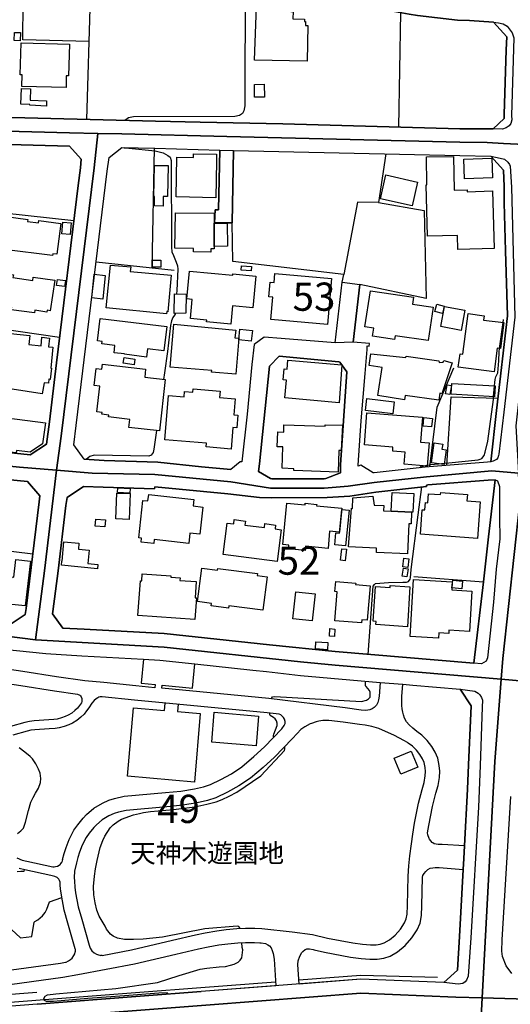
# Model space of a CAD drawing. Extents: x -10 to 410, y -24 to 273.
# Drawn here: x 153 to 208, y 98 to 208 of the extents above; entities that cross this region are included whole.
import ezdxf

# ---------------------------------------------------------------- set-up
doc = ezdxf.new("R2010")
doc.units = 0
doc.linetypes.add('AI9-LType1', pattern=[4.233333, 4.233333])
for name, color, linetype in [('01_CYUKI_PNT', 2, 'Continuous'), ('02_GAIKU_POLY', 6, 'Continuous'), ('05_DM_LINE', 7, 'Continuous'), ('06_HOUSE_POLY', 160, 'Continuous'), ('07_HODO_POLY', 1, 'Continuous'), ('08_ROAD_LINE', 3, 'Continuous'), ('09_ROAD_POLY', 5, 'Continuous'), ('12_KASEN_LINE', 4, 'Continuous')]:
    doc.layers.add(name, color=color, linetype=linetype)
doc.styles.add('STD', font='txt')

msp = doc.modelspace()

# ---------------------------------------------------------------- linework, layer by layer
at = {"layer": '02_GAIKU_POLY', "color": 31, "linetype": 'AI9-LType1'}
msp.add_lwpolyline([(209.439757, 209.236496), (209.112473, 197.978613), (209.206179, 194.427753), (206.882807, 194.55281), (205.046916, 194.650479), (202.010753, 194.681657), (176.007, 195.318483), (164.296087, 195.607526), (161.609429, 195.670055), (158.453205, 195.744297), (145.801953, 196.052805)], dxfattribs=at)
for points in [[(161.609429, 195.670055), (161.199291, 191.8224), (157.525441, 161.853687), (157.010916, 158.044961), (152.859576, 158.377068), (146.480637, 159.025435), (138.465967, 159.927878), (135.704206, 160.173858), (119.878988, 161.869189), (124.119211, 196.627102), (139.677951, 196.201289), (145.801953, 196.052805), (158.453205, 195.744297), (161.609429, 195.670055)], [(209.206179, 194.427753), (209.692627, 176.146526), (208.241208, 163.021574), (208.527496, 157.716816), (205.578149, 157.982605), (198.275581, 157.322352), (192.42977, 156.666062), (189.522626, 156.263847), (186.877999, 156.03337), (180.877159, 156.03716), (176.46003, 156.748227), (167.971832, 157.580218), (160.996202, 157.728701), (157.010916, 158.044961), (157.525441, 161.853687), (161.199291, 191.8224), (161.609429, 195.670055), (164.296087, 195.607526), (176.007, 195.318483), (202.010753, 194.681657), (205.046916, 194.650479), (206.882807, 194.55281), (209.206179, 194.427753)], [(119.878988, 161.869189), (135.704206, 160.173858), (138.465967, 159.927878), (146.480637, 159.025435), (152.859576, 158.377068), (157.010916, 158.044961), (155.6613, 146.806715), (154.656365, 139.09573), (151.469824, 139.521544), (132.744352, 141.537269), (132.520593, 141.560696), (115.663224, 143.377123), (107.632879, 144.30282), (108.093833, 146.955199), (108.893612, 153.877085), (110.463025, 163.623088), (113.334167, 163.103567), (116.959097, 162.416098), (119.878988, 161.869189)], [(208.527496, 157.716816), (208.705263, 154.427783), (206.7891, 137.005935), (206.615468, 134.70909), (188.081198, 136.287288), (184.236472, 136.650574), (169.013801, 138.302842), (154.656365, 139.09573), (155.6613, 146.806715), (157.010916, 158.044961), (160.996202, 157.728701), (167.971832, 157.580218), (176.46003, 156.748227), (180.877159, 156.03716), (186.877999, 156.03337), (189.522626, 156.263847), (192.42977, 156.666062), (198.275581, 157.322352), (205.578149, 157.982605), (208.527496, 157.716816)], [(231.369168, 154.603655), (230.979527, 135.822373), (230.891678, 132.642722), (228.636863, 132.834097), (228.345752, 132.861485), (210.797125, 134.353556), (206.615468, 134.70909), (206.7891, 137.005935), (208.705263, 154.427783), (208.527496, 157.716816), (214.658388, 157.170079), (227.526508, 155.236347), (231.369168, 154.603655)], [(154.656365, 139.09573), (169.013801, 138.302842), (184.236472, 136.650574), (188.081198, 136.287288), (206.615468, 134.70909), (205.91818, 125.509824), (204.502935, 99.107473), (201.562546, 99.189467), (190.966983, 99.642841), (173.674843, 98.302699), (153.831093, 96.775488), (150.941519, 96.537088), (142.502068, 95.888721), (140.265685, 95.736447), (129.841859, 122.326383), (132.520593, 141.560696), (132.744352, 141.537269), (151.469824, 139.521544), (154.656365, 139.09573)], [(230.891678, 132.642722), (231.005021, 128.658297), (256.594846, 128.56459), (257.124013, 128.478635), (260.612516, 127.43167), (262.019493, 127.252009), (268.738463, 126.966927), (276.975686, 126.80673), (281.192483, 126.795017), (280.347746, 122.52172), (274.439752, 97.037316), (270.481681, 97.205092), (204.502935, 99.107473), (205.91818, 125.509824), (206.615468, 134.70909), (210.797125, 134.353556), (228.345752, 132.861485), (228.636863, 132.834097), (230.891678, 132.642722)], [(204.502935, 99.107473), (204.349628, 96.244255), (202.720787, 70.283393), (199.796073, 70.537297), (181.215984, 71.361363), (178.221852, 71.31072), (175.285253, 71.263867), (158.389815, 70.361597), (153.744276, 70.189686), (153.836088, 73.377089), (153.831093, 96.775488), (173.674843, 98.302699), (190.966983, 99.642841), (201.562546, 99.189467), (204.502935, 99.107473)], [(274.439752, 97.037316), (273.287367, 92.490479), (267.726638, 70.99825), (243.242345, 72.021444), (240.214106, 72.150635), (236.388672, 72.310487), (235.147748, 72.193354), (229.008933, 71.294873), (218.823508, 68.865392), (218.595787, 68.841965), (209.155537, 69.728733), (202.720787, 70.283393), (204.349628, 96.244255), (204.502935, 99.107473), (270.481681, 97.205092), (274.439752, 97.037316)]]:
    msp.add_lwpolyline(points, close=True, dxfattribs=at)
at = {"layer": '05_DM_LINE', "color": 253}
for p, q in [((160.373157, 197.212941), (160.892677, 214.181759)), ((195.177923, 196.373199), (195.402543, 209.162255)), ((167.882948, 194.021577), (167.628011, 180.627045)), ((170.13294, 180.361428), (161.418054, 181.275412)), ((188.873226, 179.037134), (189.067529, 179.896513)), ((206.81735, 174.541112), (206.862481, 174.865295)), ((157.338028, 172.877131), (149.617396, 174.002127)), ((206.437701, 171.642753), (206.81735, 174.541112)), ((205.762807, 166.263753), (205.852724, 167.45524)), ((197.94244, 158.552768), (198.382895, 158.62322)), ((199.62313, 158.76378), (200.277525, 158.822347)), ((147.168106, 149.603616), (154.357503, 148.701345)), ((172.163135, 133.701227), (172.422895, 136.420097)), ((172.422895, 136.420097), (178.902431, 135.732456)), ((168.022647, 134.103615), (167.987507, 133.763756)), ((168.748184, 133.693476), (168.777467, 134.025583)), ((168.777467, 134.025583), (172.163135, 133.701227)), ((157.687705, 114.55666), (157.612429, 114.287253)), ((162.087953, 103.853781), (161.963068, 103.861361)), ((181.477639, 100.470698), (173.132929, 99.818541))]:
    msp.add_line(p, q, dxfattribs=at)
for points in [[(160.637912, 205.943502), (153.258001, 206.103699), (153.3381, 214.357458)], [(169.137824, 213.990384), (169.607563, 213.416086), (170.413199, 213.271564), (177.822393, 213.248138), (177.992236, 213.103616), (178.057693, 212.748082), (178.022553, 198.740324), (177.897496, 198.166199), (177.753147, 197.89662), (177.413288, 197.677856), (176.887739, 197.537297), (165.602639, 197.51766), (165.047979, 197.396564), (164.623199, 197.103559)], [(205.722843, 196.185613), (206.958255, 197.322323), (206.958255, 197.7912), (207.152558, 204.998168), (207.237307, 206.435634), (205.74248, 208.091863), (203.072531, 208.256022), (201.75306, 208.32234)], [(164.502965, 194.095818), (164.557742, 194.045003), (165.057798, 194.002112), (168.017651, 193.72082), (168.892706, 193.486381), (169.422906, 193.197338), (169.677843, 192.990287), (169.782402, 192.650429), (169.828221, 182.951279), (169.887821, 182.447434), (170.048018, 182.013696), (170.347742, 181.287126), (170.507939, 180.857522), (170.52258, 180.490275), (170.418022, 178.107475), (170.3927, 177.732476)], [(193.737356, 193.365286), (192.927931, 187.935643), (190.572347, 187.970783), (189.067529, 179.896513), (176.668114, 181.361367), (176.588015, 185.662225)], [(207.107427, 182.54114), (206.953087, 187.892752), (206.947575, 189.720719), (206.867304, 191.552821), (205.45826, 193.103631)], [(192.927931, 187.935643), (198.022538, 187.041124), (198.248192, 177.240344), (190.857601, 178.802867)], [(148.958177, 168.341835), (150.578234, 182.212995), (151.117391, 186.802896), (158.937585, 185.92009)], [(170.253002, 175.541051), (170.248178, 175.486446), (170.172903, 175.345886), (169.977738, 175.091983), (169.822365, 174.740411), (169.737443, 174.193502), (169.402407, 171.302894), (169.047907, 168.931807), (168.947483, 168.1856)], [(205.852724, 167.45524), (205.88304, 167.857454), (205.923003, 168.197313), (206.02739, 168.482567), (206.217904, 168.931807), (206.347784, 170.271605), (206.387747, 171.271544), (206.437701, 171.642753)], [(198.657297, 158.427884), (199.472751, 165.107579), (201.32828, 169.498181)], [(200.277525, 158.822347), (200.752949, 158.865411), (204.043015, 159.197346), (204.277626, 159.263836), (204.437478, 159.353581), (204.713086, 159.697401), (204.838143, 160.056725), (205.117196, 161.310739), (205.737313, 165.935608), (205.762807, 166.263753)], [(200.552789, 158.576367), (201.038203, 166.256002), (206.24822, 166.088053)], [(168.152527, 162.470875), (167.867273, 160.416048), (167.772533, 160.013833), (167.562554, 159.740293), (167.302794, 159.630911), (161.208076, 159.716866), (160.722834, 159.580268), (160.347835, 159.271587)], [(160.08308, 159.287263), (162.322392, 159.150492), (168.307728, 158.935691), (173.177888, 158.431673), (176.462958, 158.130916)], [(197.557795, 158.322464), (197.652535, 158.466813), (197.77742, 158.525552), (197.94244, 158.552768)], [(198.382895, 158.62322), (198.753071, 158.677825), (199.62313, 158.76378)], [(191.7628, 137.482564), (192.337958, 145.115346), (192.463015, 145.302759), (192.607537, 145.408351), (194.047932, 145.506019), (195.647662, 145.544949), (196.052805, 145.556662), (196.267779, 145.638828), (196.453297, 145.88877), (196.498256, 146.021578), (196.583177, 146.978625), (197.347816, 153.056807), (197.767773, 156.181681)], [(196.847761, 146.181775), (204.623169, 145.576299), (205.208146, 150.623192), (205.342849, 151.85757), (205.942641, 156.978532)], [(167.987507, 133.763756), (165.8624, 133.966844), (162.267787, 134.32634), (160.168174, 134.545104), (157.002992, 134.978669), (153.262824, 135.580183), (150.748249, 135.955181), (150.267658, 136.107454), (149.887836, 136.427848), (149.682681, 136.775458), (149.623253, 137.037286), (149.602582, 137.373183), (149.623253, 137.552844), (149.692499, 138.19346)], [(149.692499, 138.19346), (151.107572, 138.044976), (155.807716, 137.568519), (159.84778, 137.302903), (166.692495, 136.931694)], [(166.692495, 136.931694), (166.437558, 134.252098), (168.022647, 134.103615)], [(180.422923, 135.572431), (184.237505, 135.107515), (193.097774, 134.357518)], [(150.512777, 134.376983), (153.017706, 134.001984), (156.767692, 133.392719), (159.342901, 133.041147), (159.592843, 132.931765), (159.68276, 132.857524), (159.748216, 132.755893), (159.822458, 132.541092), (159.837961, 132.388818), (159.833138, 132.205195), (159.78818, 132.080138), (159.562698, 131.767668), (159.333082, 131.482586), (159.057819, 131.213007), (158.703319, 130.931715), (158.302827, 130.693487), (157.982605, 130.537252), (157.572466, 130.39273), (157.092909, 130.263711), (156.722734, 130.205145), (156.132933, 130.158291), (154.503059, 130.056833), (153.982505, 129.990343), (153.472803, 129.876999), (151.85757, 129.427759)], [(193.097774, 134.357518), (192.992354, 132.822384), (192.942573, 132.419996), (192.852656, 132.123201), (192.682812, 131.822445), (192.44734, 131.556828), (192.213074, 131.388707), (191.967955, 131.287249), (191.748158, 131.240396), (191.437583, 131.232472), (190.977662, 131.263822), (189.187591, 131.502051), (180.673037, 132.560729), (168.748184, 133.693476)], [(181.007901, 132.517665), (181.022542, 132.646512), (181.117282, 132.732467), (181.367396, 132.767607), (191.012802, 132.205195), (191.587961, 132.36143), (191.807758, 132.505952), (191.98742, 132.713002), (192.012741, 132.962944), (191.98742, 133.275586), (191.902498, 133.462999), (191.532323, 133.8771), (191.472723, 133.986481), (191.458081, 134.177856), (191.477718, 134.490327)], [(202.512703, 116.088005), (200.042914, 116.232354), (199.572314, 116.263704), (199.147534, 116.341908), (198.977691, 116.443538), (198.902416, 116.486602), (198.602692, 116.830078), (198.557734, 116.916206), (198.413212, 117.322382), (198.402532, 117.568362), (198.532412, 118.357633), (198.953231, 120.505995), (199.333225, 121.96706), (199.562668, 122.822477), (199.732511, 123.748174), (199.767651, 124.435643), (199.703228, 125.072297), (199.548027, 125.881033), (199.237451, 126.560578), (198.862453, 127.197404), (198.352751, 127.853695), (197.753132, 128.447285), (197.197438, 128.853634), (196.748197, 129.228632), (196.333063, 129.627058), (196.062623, 129.951241), (195.828185, 130.353628), (195.712946, 130.712952), (195.628025, 131.021632), (195.567563, 131.412134), (195.532423, 131.775419), (195.517782, 132.162131), (195.522605, 132.783282), (195.628025, 134.142716)], [(195.628025, 134.142716), (196.767662, 134.041086), (202.032457, 133.588056), (203.253054, 131.740279), (202.967801, 125.142749), (202.852734, 122.412166), (202.512703, 116.088005)], [(157.687705, 114.55666), (157.857548, 115.256014), (158.083202, 115.919884), (158.413242, 116.818365), (158.953261, 117.838113), (159.373218, 118.45513), (159.972837, 119.201337), (160.352658, 119.607514), (161.157433, 120.295155), (162.117236, 120.861529), (162.842946, 121.193292), (163.482528, 121.400342), (164.5431, 121.646666), (169.172964, 122.044919), (170.88776, 122.220964), (172.387755, 122.482446), (173.418183, 122.705344), (174.182822, 122.951324), (175.342958, 123.502195), (176.527382, 124.158141), (177.682694, 124.931737), (179.003027, 126.068446), (180.222763, 127.162264), (182.132897, 129.166104), (182.383011, 129.525427), (182.498249, 129.748153), (182.507895, 129.990343), (182.45329, 130.228571), (182.312558, 130.447335), (182.152534, 130.630958), (182.012835, 130.736378), (181.84282, 130.802869), (180.498199, 130.970817), (165.708059, 132.373143), (162.102595, 132.736428), (162.043167, 132.74039), (161.857476, 132.728677), (161.727596, 132.685613), (161.607534, 132.631009), (161.442514, 132.525589), (161.222717, 132.345755), (160.953311, 132.025533), (160.6026, 131.502051), (160.362477, 131.162192), (160.0724, 130.806831), (159.722723, 130.46301), (159.272621, 130.107476), (158.777561, 129.806719), (158.362427, 129.611382), (157.867367, 129.435683), (157.302888, 129.283237), (156.837972, 129.212957), (156.203213, 129.162142), (154.592976, 129.060684), (154.157343, 129.005907), (153.722744, 128.908238), (152.133005, 128.46296)], [(170.562543, 131.912189), (170.503116, 131.08795), (173.043012, 130.865397), (172.387755, 123.228654), (164.942559, 123.865308), (165.597816, 131.506013), (169.052903, 131.213007), (169.128006, 132.044998)], [(181.248196, 128.240407), (181.213056, 128.275547), (181.208061, 128.416106), (181.237516, 128.576303), (181.617338, 129.525427), (181.612343, 129.810681), (181.527421, 130.060623), (181.392718, 130.295062), (181.208061, 130.447335), (180.847876, 130.662137), (180.788276, 130.767729), (180.793099, 130.931715)], [(162.087953, 103.853781), (165.387838, 104.470798), (169.93278, 105.556692), (172.492314, 106.150627), (173.602668, 106.396606), (174.878042, 106.61537), (175.942577, 106.75593), (177.123211, 106.877197), (178.078191, 106.912337), (179.132907, 106.912337), (179.918045, 106.85756), (183.302851, 106.490313), (185.557666, 106.181632), (187.248174, 105.790959), (190.072464, 105.263859), (191.142683, 105.111586), (192.027555, 105.052675), (192.652496, 105.040961), (193.117239, 105.107452), (193.552871, 105.263859), (194.142672, 105.588043), (194.782426, 106.123066), (195.373088, 106.806573), (195.83318, 107.502138), (196.027483, 107.931741), (196.117228, 108.466764), (196.157364, 109.455162), (196.242285, 112.716979), (196.312565, 113.853516), (196.418157, 114.990397), (196.597819, 116.322271), (196.762839, 117.419878), (196.958176, 118.638753), (197.392775, 120.861529), (197.788272, 122.377026), (198.003073, 123.177667), (198.137777, 123.931798), (198.16327, 124.396541), (198.117278, 124.841992), (198.012892, 125.392691), (197.817555, 125.822294), (197.538158, 126.294961), (197.152479, 126.787265), (196.708062, 127.232544), (196.242285, 127.572403), (196.173039, 127.623218), (195.753082, 127.877121), (194.722826, 128.420068), (192.972717, 129.205206), (192.18758, 129.431721), (191.447401, 129.591918), (190.822461, 129.666159), (188.982608, 129.912139), (187.378054, 130.111438), (186.717974, 130.08026), (186.257882, 130.01377), (185.967977, 129.951241), (185.4426, 129.771579), (185.307724, 129.713013), (184.722747, 129.392619), (184.272645, 129.076359), (183.833051, 128.662259), (183.293032, 128.060745), (181.338113, 126.013841), (180.062566, 124.861457), (178.652489, 123.650334), (177.362473, 122.791127), (176.072457, 122.07627), (174.772622, 121.463043), (173.833145, 121.158152), (172.692474, 120.912172), (171.107558, 120.638631), (169.322309, 120.451218), (164.793042, 120.060544), (163.913165, 119.857628), (163.422928, 119.697431), (162.852592, 119.443528), (162.092948, 118.986363), (161.45819, 118.447206), (161.177931, 118.150583), (160.663234, 117.506006), (160.328198, 117.013702), (159.878097, 116.158285), (159.588019, 115.38865), (159.392683, 114.810563), (159.242304, 114.185623), (159.027502, 113.271639), (158.972725, 112.556782), (158.998219, 112.158184), (159.043178, 111.478467), (159.132922, 110.86524), (159.437641, 109.287042), (159.81264, 107.896601), (160.642735, 105.013745), (160.767792, 104.669925), (160.953311, 104.392594), (161.203252, 104.162118), (161.482477, 104.013634), (161.68281, 103.927851), (161.84783, 103.877208), (161.963068, 103.861361)], [(152.652525, 117.467076), (153.038204, 117.775412), (153.307783, 118.087882), (153.552901, 118.740384), (153.878118, 120.045041), (154.157343, 120.978662), (154.418137, 121.498183), (154.677897, 121.986353), (154.982616, 122.52551), (155.203274, 123.158374), (155.272521, 123.615194), (155.168134, 124.212918), (154.998119, 124.662158), (154.708214, 125.267634), (154.32822, 125.802829), (154.052785, 126.076198), (153.477626, 126.560578), (152.833049, 127.044958)], [(177.472716, 106.8927), (177.46307, 106.951267), (177.328194, 107.076324), (177.163174, 107.123177), (173.562705, 106.82242), (168.842924, 105.888799), (166.682677, 105.662112), (165.583175, 105.623183), (164.592882, 105.626972), (163.812568, 105.783379), (163.322331, 106.002143), (163.043106, 106.23262), (162.597827, 106.78728), (162.418165, 107.142814), (161.767731, 108.232498), (161.492296, 108.920139), (161.307811, 109.732492), (161.163289, 110.646476), (161.142619, 111.544957), (161.237359, 112.705265), (161.362416, 113.513829), (161.557753, 114.470877), (161.88297, 115.896457), (162.173047, 116.693308), (162.392672, 117.193536), (162.998147, 118.10752), (163.312684, 118.443416), (163.882848, 118.87302), (164.258019, 119.087994), (165.612458, 119.580298), (166.262892, 119.712934), (166.727635, 119.810775), (167.503126, 119.916195), (170.052842, 120.146672), (172.42789, 120.462931), (173.767688, 120.756109), (174.822404, 120.998299), (175.502983, 121.291132), (176.272617, 121.646666), (177.107536, 122.103486), (179.807802, 123.931798), (182.422974, 126.748164), (182.467932, 126.9435), (182.472755, 127.088022), (182.413155, 127.142627)], [(134.847755, 115.896457), (138.628059, 107.252024), (141.532274, 99.998031), (141.722788, 99.47851), (142.427827, 99.033404), (142.798002, 98.826354), (154.793136, 99.767554)], [(152.583107, 114.76371), (153.168084, 114.51773), (153.708103, 114.38096), (156.58803, 113.767733), (156.737375, 113.763943), (156.887754, 113.783236), (157.097732, 113.838013), (157.297892, 113.92793), (157.422949, 114.025426), (157.543183, 114.146693), (157.612429, 114.287253)], [(152.617386, 113.240289), (153.017706, 113.283352), (153.267647, 113.287142), (153.392704, 113.283352), (153.423021, 113.420123)], [(158.092848, 103.127211), (158.357604, 103.263637), (158.562587, 103.392828), (158.753101, 103.556814), (158.953261, 103.842068), (159.057819, 104.056698), (159.102606, 104.220684), (159.123104, 104.353665), (159.107601, 104.517651), (159.092959, 104.615492), (158.267687, 107.466998), (157.878046, 108.927718), (157.552829, 110.603757), (157.453266, 111.302767), (157.422949, 111.713078), (157.422949, 111.873275), (157.402451, 112.056898), (157.352669, 112.220885), (157.262752, 112.373158), (157.062592, 112.556782), (156.812651, 112.681839), (156.378052, 112.791048), (153.477626, 113.408409), (152.847862, 113.568606)], [(184.057671, 100.670169), (183.942605, 102.85746), (183.97275, 103.267771), (184.142765, 103.79487), (184.373242, 104.193468), (184.467982, 104.310601), (184.727743, 104.505938), (184.777524, 104.533154), (184.937549, 104.587931), (185.237444, 104.603779), (185.647583, 104.517651), (185.74818, 104.498014), (186.918134, 104.228608), (189.812703, 103.681871), (190.977662, 103.521674), (191.96296, 103.451394), (192.757916, 103.443471), (193.50309, 103.545101), (194.212952, 103.79487), (195.048043, 104.255824), (195.913279, 104.978605), (196.652424, 105.838156), (197.242396, 106.728714), (197.572437, 107.466998), (197.708173, 108.302778), (197.757955, 109.400385), (197.838053, 112.591922), (197.887835, 112.783469), (198.003073, 113.025659), (198.203234, 113.252002), (198.437672, 113.451128), (198.697432, 113.587899), (198.977691, 113.642676), (199.262773, 113.666102), (199.68273, 113.662313), (202.362497, 113.447339)], [(202.362497, 113.447339), (201.94254, 105.99043), (201.737557, 102.220806), (200.203111, 100.822442), (190.967844, 101.205192), (184.057671, 100.670169)], [(145.697394, 103.818297), (146.022611, 103.595744), (146.33801, 103.478611), (146.79793, 103.41212), (147.663166, 103.381114), (148.578183, 103.51754), (148.907362, 103.595744), (149.602582, 103.931641), (150.182737, 104.400518), (150.647652, 105.037172), (151.003014, 105.736526), (151.293091, 106.216772), (151.69255, 106.591943), (151.977631, 106.740427), (153.003064, 105.826443), (154.25794, 105.970793), (154.5177, 107.58792), (154.58798, 107.642697), (154.90734, 107.818397), (155.437541, 108.294854), (155.748116, 108.650388), (155.937596, 109.045196), (156.208209, 109.85376), (157.602611, 110.345719)], [(150.737397, 100.470698), (157.713026, 101.420166), (159.378041, 101.712999), (165.722873, 102.908447), (170.29796, 103.998131), (172.842852, 104.592065), (173.918066, 104.826332), (175.117304, 105.037172), (176.128095, 105.166018), (177.232593, 105.283152), (178.102652, 105.310712), (179.078303, 105.310712), (179.687568, 105.271438), (179.837946, 105.255935), (180.322327, 105.181866), (180.562622, 105.040961), (180.753136, 104.935541), (180.937621, 104.705065), (181.072324, 104.412231), (181.177916, 104.072545), (181.267661, 103.44726), (181.477639, 100.470698)], [(155.632878, 98.900423), (155.617375, 98.931774), (155.607556, 99.068544), (155.727618, 99.322447), (155.99823, 99.44337), (156.927889, 99.576351), (163.632906, 100.169941), (168.272588, 100.822442), (170.692424, 101.623082), (173.048008, 102.318302), (173.767688, 102.443359), (175.152444, 102.58013), (175.85266, 102.638696), (176.422995, 102.767543), (176.837957, 102.896734), (177.253091, 103.111363), (177.507856, 103.318414), (177.692513, 103.595744), (177.788287, 104.478722), (177.732476, 104.728491), (177.66323, 105.294865)], [(150.583057, 102.068533), (157.467908, 103.002154), (157.998108, 103.09586), (158.092848, 103.127211)], [(154.838094, 98.412253), (166.32232, 99.310734), (173.132929, 99.818541)], [(169.512823, 99.545001), (169.34298, 99.666268), (168.418144, 99.65042), (164.572384, 99.361377), (160.517678, 99.056831), (156.663133, 98.71301), (155.873173, 98.720934), (155.668018, 98.810506), (155.632878, 98.900423)]]:
    msp.add_lwpolyline(points, dxfattribs=at)
at = {"layer": '06_HOUSE_POLY', "color": 255}
for points in [[(184.951329, 203.732612), (179.106552, 203.853535), (179.251074, 207.814533), (179.305851, 209.783233), (183.175899, 209.693488), (183.161258, 209.263713), (183.390701, 209.259923), (183.366413, 208.443435), (184.666075, 208.408295), (184.661252, 208.15043), (184.795955, 208.142678), (184.781314, 207.709113), (185.031428, 207.705151), (184.951329, 203.732612)], [(152.956211, 206.013782), (152.281316, 206.029457), (152.300954, 206.943441), (152.981532, 206.923976), (152.956211, 206.013782)], [(158.071488, 200.794979), (153.121231, 200.904361), (153.161194, 202.185592), (152.961034, 202.189553), (153.061631, 205.775553), (158.446487, 205.619318), (158.34589, 202.080172), (158.095776, 202.087923), (158.071488, 200.794979)], [(155.876101, 198.712935), (154.01575, 198.798891), (154.021606, 198.888808), (153.031314, 198.923947), (153.095909, 200.66217), (154.095848, 200.623069), (154.05089, 199.373188), (155.901423, 199.302908), (155.876101, 198.712935)], [(179.106552, 199.697371), (179.076236, 201.138799), (180.161268, 201.158264), (180.191585, 199.72476), (179.106552, 199.697371)], [(174.776584, 188.470839), (170.35067, 188.560583), (170.435764, 192.994249), (172.281302, 192.955147), (172.286297, 193.37321), (174.871152, 193.345821), (174.85651, 192.552932), (174.776584, 188.470839)], [(201.7913, 182.685662), (201.750993, 184.26765), (198.385824, 184.189619), (198.246297, 189.908305), (198.331219, 189.908305), (198.260939, 193.029389), (201.295896, 193.099669), (201.38099, 189.322466), (202.810704, 189.357606), (202.816561, 189.154346), (205.630859, 189.232549), (205.815516, 182.799006), (201.7913, 182.685662)], [(202.53613, 190.580271), (202.461027, 192.795123), (205.560579, 192.900543), (205.636027, 190.68948), (202.53613, 190.580271)], [(168.901491, 187.54118), (167.921016, 187.560645), (167.946338, 188.603647), (167.876058, 188.603647), (167.930835, 192.088017), (169.456151, 192.060628), (169.39569, 188.607609), (168.920955, 188.619322), (168.901491, 187.54118)], [(196.666204, 187.572358), (193.145661, 188.369208), (193.746313, 191.017626), (197.265823, 190.220775), (196.666204, 187.572358)], [(156.576317, 182.009907), (151.170962, 182.693414), (151.501175, 185.291188), (151.260879, 185.318404), (151.395582, 186.365369), (153.79113, 186.06065), (153.75599, 185.81846), (155.001047, 185.658263), (155.036187, 185.92009), (157.496157, 185.599696), (157.050879, 182.166142), (156.600777, 182.224708), (156.576317, 182.009907)], [(174.605535, 185.650511), (174.605535, 183.041196), (174.605535, 182.767655), (174.215895, 182.775407), (174.206249, 182.388867), (172.270622, 182.43951), (172.281302, 182.810719), (170.22079, 182.845859), (170.29107, 186.798934), (174.606569, 186.740367), (174.605535, 185.650511)], [(158.526413, 184.36928), (157.590898, 184.447312), (157.706136, 185.763855), (158.64079, 185.6779), (158.526413, 184.36928)], [(174.605535, 185.650511), (176.041106, 185.619333), (176.081242, 183.068412), (174.605535, 183.041196), (174.605535, 185.650511)], [(168.640697, 180.724714), (167.720856, 180.724714), (167.720856, 181.494176), (168.640697, 181.494176), (168.640697, 180.724714)], [(169.276489, 175.498159), (162.550974, 176.185628), (163.036216, 180.943477), (165.281384, 180.744179), (165.236426, 180.248085), (169.800833, 179.834157), (169.43083, 175.744312), (169.300949, 175.756025), (169.276489, 175.498159)], [(178.715879, 180.322327), (177.6212, 180.388817), (177.64566, 180.865274), (178.746195, 180.802917), (178.715879, 180.322327)], [(154.550945, 175.615293), (151.961095, 175.970827), (152.006053, 176.275545), (150.196345, 176.525487), (150.716037, 180.072385), (152.191572, 179.853621), (152.151436, 179.560616), (154.34579, 179.232471), (154.401428, 179.615393), (156.800937, 179.263821), (156.300882, 175.853693), (155.9562, 175.908298), (155.925883, 175.697458), (154.590908, 175.904336), (154.550945, 175.615293)], [(157.911292, 178.548964), (157.010916, 178.67781), (157.105656, 179.357528), (158.006032, 179.232471), (157.911292, 178.548964)], [(162.191478, 177.158351), (160.935741, 177.283236), (161.191539, 179.923901), (162.446415, 179.802806), (162.191478, 177.158351)], [(176.446422, 174.365412), (173.746156, 174.619316), (173.765793, 174.798977), (171.935758, 174.974677), (172.140742, 177.115287), (171.531304, 177.170064), (171.8312, 180.279435), (176.656401, 179.81452), (176.671042, 179.970755), (179.241428, 179.724775), (178.901569, 176.169953), (176.640725, 176.388717), (176.446422, 174.365412)], [(187.225781, 174.318387), (180.921084, 174.884932), (181.145704, 177.369191), (180.685612, 177.416044), (180.83599, 179.045058), (181.276446, 179.005956), (181.371186, 180.033283), (187.685701, 179.470871), (187.225781, 174.318387)], [(170.116404, 175.541051), (170.180827, 177.7404), (171.470843, 177.697336), (171.440526, 175.580153), (170.116404, 175.541051)], [(198.475741, 172.517635), (194.765717, 173.064544), (194.701294, 172.63873), (192.265784, 173.005977), (192.406344, 173.923923), (191.416051, 174.064483), (192.026522, 178.099723), (196.845866, 177.369191), (196.725632, 176.588015), (199.031434, 176.248157), (198.475741, 172.517635)], [(200.071509, 175.564478), (199.225738, 175.763776), (199.416079, 176.584054), (200.265812, 176.380965), (200.071509, 175.564478)], [(202.140633, 173.666058), (199.86153, 174.095833), (200.281315, 176.338074), (202.56059, 175.908298), (202.140633, 173.666058)], [(167.036316, 170.689495), (164.576345, 170.990424), (164.581169, 171.029354), (163.421033, 171.158373), (163.510777, 171.974688), (162.050918, 172.15435), (162.086058, 172.439604), (161.581179, 172.49817), (161.885898, 174.982601), (169.321448, 174.080158), (168.996231, 171.373174), (167.145698, 171.603651), (167.036316, 170.689495)], [(205.810693, 169.017763), (201.821273, 169.56071), (202.031424, 171.048991), (202.331147, 171.009889), (202.92577, 175.541051), (204.706196, 175.302823), (204.640739, 174.818442), (206.916225, 174.529399), (206.53623, 171.63104), (206.17105, 171.677893), (205.810693, 169.017763)], [(176.991264, 168.775572), (174.300817, 168.994336), (174.31563, 169.173998), (169.675948, 169.564499), (170.076268, 174.345775), (177.001082, 173.693446), (176.916161, 172.834067), (177.326299, 172.798927), (176.991264, 168.775572)], [(178.736377, 172.478706), (177.331123, 172.619265), (177.446361, 173.783363), (178.861434, 173.650555), (178.736377, 172.478706)], [(155.421004, 166.580185), (150.35568, 167.369284), (150.510882, 168.349759), (149.531441, 168.447427), (150.060608, 173.513784), (154.01575, 173.099684), (153.911191, 172.095783), (155.281306, 171.9473), (155.381041, 172.892634), (156.21596, 172.802889), (156.111401, 171.834128), (156.600777, 171.779351), (156.361515, 169.459079), (156.435585, 169.455117), (156.300882, 168.193523), (156.15636, 168.209026), (156.111401, 167.759958), (155.611518, 167.810601), (155.421004, 166.580185)], [(165.661206, 169.830116), (164.451289, 169.994275), (164.53621, 170.630929), (165.7463, 170.46298), (165.661206, 169.830116)], [(199.6407, 165.857576), (195.895709, 166.400524), (195.82629, 165.923895), (192.860407, 166.380887), (193.345821, 169.529359), (191.885962, 169.756047), (192.086122, 171.05278), (195.970812, 170.623177), (195.996305, 170.779412), (199.650518, 170.25593), (199.67584, 170.08402), (200.140755, 170.103657), (200.201389, 170.302783), (201.156369, 170.025453), (199.996233, 166.56072), (199.765757, 166.650465), (199.6407, 165.857576)], [(168.480672, 162.435563), (165.081224, 162.822447), (165.190606, 163.724718), (162.810734, 164.025475), (162.831232, 164.209098), (162.055741, 164.299015), (162.081235, 164.505893), (161.501081, 164.568422), (161.831121, 167.423889), (161.211004, 167.498131), (161.44062, 169.423939), (162.06556, 169.349698), (162.131017, 169.892645), (166.946399, 169.334022), (166.840979, 168.42779), (169.140752, 168.170097), (168.480672, 162.435563)], [(188.536296, 165.587998), (182.47086, 166.134907), (182.650522, 168.11532), (182.296022, 168.15046), (182.406437, 169.365373), (182.736477, 169.334022), (182.826394, 170.345847), (188.826373, 169.798938), (188.536296, 165.587998)], [(200.885929, 166.49423), (200.400515, 166.580185), (200.576215, 167.595799), (201.060596, 167.513806), (200.885929, 166.49423)], [(205.860303, 166.259964), (201.041303, 166.541083), (201.11055, 167.73257), (205.930927, 167.45524), (205.860303, 166.259964)], [(176.480528, 160.408297), (173.711016, 160.642735), (173.746156, 161.068549), (169.081152, 161.459051), (169.496286, 166.400524), (171.241399, 166.248078), (171.291181, 166.838051), (172.225663, 166.759847), (172.25598, 167.134846), (175.255969, 166.884904), (175.196369, 166.170047), (176.925979, 166.025525), (176.775429, 164.244238), (177.220879, 164.205136), (177.105641, 162.799021), (176.685684, 162.834161), (176.480528, 160.408297)], [(194.505957, 164.357582), (191.475651, 164.732581), (191.635848, 166.04499), (194.666154, 165.669991), (194.505957, 164.357582)], [(152.510932, 159.982483), (150.220805, 160.259813), (150.265763, 160.505965), (148.95611, 160.638774), (149.251183, 163.267726), (150.126065, 163.15042), (150.270586, 164.04115), (155.760863, 163.353681), (155.46114, 160.998097), (154.05089, 160.060687), (152.550895, 160.232597), (152.510932, 159.982483)], [(198.371182, 158.517628), (195.775475, 158.724679), (195.880895, 160.0724), (194.505957, 160.17782), (194.541097, 160.638774), (191.345771, 160.888715), (191.631025, 164.447327), (197.815488, 163.959157), (197.59104, 161.170007), (198.571342, 161.095766), (198.371182, 158.517628)], [(198.850739, 162.881014), (197.911262, 162.963007), (197.996183, 163.920055), (198.935661, 163.838062), (198.850739, 162.881014)], [(188.406415, 157.834121), (183.470799, 158.017745), (183.480618, 158.20912), (182.166142, 158.259935), (182.256059, 160.654449), (181.630946, 160.673914), (181.690546, 162.338067), (182.360445, 162.31464), (182.380943, 163.134918), (186.966021, 162.974721), (186.970844, 163.134918), (188.911294, 163.064638), (188.765739, 160.259813), (188.49616, 160.267737), (188.406415, 157.834121)], [(200.255821, 158.673863), (198.820422, 158.873162), (199.126175, 161.107479), (200.085978, 160.97467), (200.001057, 160.380908), (200.475618, 160.31459), (200.255821, 158.673863)], [(165.095866, 152.560714), (163.61637, 152.615318), (163.720756, 155.490251), (165.206109, 155.435646), (165.095866, 152.560714)], [(165.180787, 155.494213), (163.80585, 155.560703), (163.831171, 156.0723), (165.206109, 156.013733), (165.180787, 155.494213)], [(171.76092, 149.869233), (167.900518, 150.302798), (167.850736, 149.873195), (166.445482, 150.02943), (166.496297, 150.462995), (166.17108, 150.498135), (166.635824, 154.677897), (167.201336, 154.615369), (167.286258, 155.337977), (172.320403, 154.775566), (172.235482, 154.064498), (173.345836, 153.939613), (173.010801, 150.908274), (171.8908, 151.033331), (171.76092, 149.869233)], [(196.621246, 153.380991), (196.560612, 152.048945), (196.305847, 152.060658), (196.14565, 148.693422), (192.685741, 148.857581), (192.706239, 149.357464), (189.560695, 149.505948), (189.89573, 153.798881), (190.010796, 153.79113), (190.055755, 154.97073), (192.305747, 155.166067), (192.430804, 154.142702), (193.515837, 154.095848), (193.491376, 153.525513), (194.331118, 153.482449), (196.621246, 153.380991)], [(196.621246, 153.380991), (194.331118, 153.482449), (194.435677, 155.572416), (196.871187, 155.443397), (196.765767, 153.373239), (196.621246, 153.380991)], [(203.961022, 150.423893), (197.616361, 150.923949), (197.810665, 153.634894), (198.11056, 153.607506), (198.171022, 154.427783), (198.41614, 154.408318), (198.491243, 155.419971), (199.855501, 155.318513), (199.876172, 155.560703), (202.841021, 155.330226), (202.786244, 154.619331), (204.281415, 154.505987), (203.961022, 150.423893)], [(184.751169, 149.099771), (182.900464, 149.283222), (182.935604, 149.677858), (182.265705, 149.740386), (182.695481, 154.369217), (184.735494, 154.17388), (184.755992, 154.353714), (186.031367, 154.228657), (186.015691, 154.06846), (188.845837, 153.798881), (188.586077, 151.134961), (187.475723, 151.24417), (187.291238, 149.314572), (184.795955, 149.552801), (184.751169, 149.099771)], [(189.246157, 149.595865), (188.041235, 149.720749), (188.180762, 151.064509), (188.5909, 151.013694), (188.841014, 153.670034), (189.661292, 153.584079), (189.246157, 149.595865)], [(162.406452, 151.720799), (161.320386, 151.810716), (161.385843, 152.595854), (162.46588, 152.513688), (162.406452, 151.720799)], [(181.6213, 147.849718), (175.591005, 148.634855), (176.050925, 152.150575), (176.781285, 152.052907), (176.840885, 152.529363), (178.090938, 152.369339), (178.031338, 151.920098), (180.201232, 151.638806), (180.256009, 152.080123), (181.445428, 151.92785), (181.385828, 151.490323), (182.08122, 151.400578), (181.6213, 147.849718)], [(161.560681, 147.048905), (157.545939, 147.439579), (157.590898, 147.88882), (157.635856, 147.880896), (157.841012, 150.068532), (159.506026, 149.908335), (159.440569, 149.244293), (160.631022, 149.134911), (160.485467, 147.615279), (161.600644, 147.509859), (161.560681, 147.048905)], [(189.220836, 147.943424), (188.680817, 148.009915), (188.831196, 149.279433), (189.371214, 149.212942), (189.220836, 147.943424)], [(153.510871, 142.884819), (151.661199, 143.099792), (152.010876, 146.123208), (152.246176, 146.099782), (152.475792, 148.084157), (154.095848, 147.892609), (153.510871, 142.884819)], [(196.18079, 147.197389), (195.62613, 147.27542), (195.75601, 148.232468), (196.31067, 148.158398), (196.18079, 147.197389)], [(172.435642, 141.365359), (166.07634, 141.830103), (166.36056, 145.709108), (166.515762, 145.693433), (166.565544, 146.47478), (169.756047, 146.256017), (169.746228, 146.099782), (170.795949, 146.029329), (170.77545, 145.744248), (172.591016, 145.630904), (172.465959, 143.795013), (172.61048, 143.783299), (172.435642, 141.365359)], [(180.020709, 142.416113), (176.220768, 142.919958), (176.185628, 142.650552), (174.246212, 142.904456), (174.28049, 143.173862), (172.7159, 143.380912), (173.211133, 147.099721), (174.980534, 146.869244), (175.006028, 147.072332), (179.416094, 146.505958), (179.390773, 146.30287), (180.515769, 146.154386), (180.020709, 142.416113)], [(196.076232, 146.123208), (195.560673, 146.205202), (195.701233, 147.103682), (196.21593, 147.017727), (196.076232, 146.123208)], [(191.020554, 140.994322), (188.041235, 141.224799), (188.315465, 144.470768), (188.0607, 144.490405), (188.15544, 145.634866), (190.395614, 145.439529), (190.376149, 145.275543), (192.001028, 145.13481), (191.666165, 141.302831), (191.050871, 141.357608), (191.020554, 140.994322)], [(196.150473, 140.572298), (192.635959, 140.802775), (192.666104, 141.170022), (192.326245, 141.193449), (192.576359, 145.045066), (194.21588, 144.935684), (194.230522, 145.158237), (196.435727, 145.017677), (196.150473, 140.572298)], [(199.626058, 139.295029), (196.45123, 139.478653), (196.826229, 145.830203), (201.150513, 145.568376), (201.095736, 144.685742), (203.320578, 144.552762), (203.060818, 140.041064), (200.775342, 140.170083), (200.756049, 139.810588), (199.661198, 139.88104), (199.626058, 139.295029)], [(202.225727, 144.802875), (201.115373, 144.916047), (201.201156, 145.78335), (202.310821, 145.673968), (202.225727, 144.802875)], [(185.53045, 141.213086), (183.381055, 141.455276), (183.715918, 144.478692), (185.866347, 144.240291), (185.53045, 141.213086)], [(188.005923, 139.478653), (187.440583, 139.517754), (187.50604, 140.353535), (188.070519, 140.314605), (188.005923, 139.478653)], [(187.230604, 137.998123), (185.89563, 138.084078), (185.945412, 138.873177), (187.280386, 138.791184), (187.230604, 137.998123)], [(179.265716, 127.255971), (174.31563, 127.677823), (174.600712, 131.025422), (179.555793, 130.59978), (179.265716, 127.255971)], [(195.405471, 124.107498), (194.680796, 125.884823), (196.58111, 126.654457), (197.305786, 124.880922), (195.405471, 124.107498)]]:
    msp.add_lwpolyline(points, close=True, dxfattribs=at)
at = {"layer": '07_HODO_POLY', "color": 253}
for points in [[(207.168061, 196.287244), (206.772564, 196.142722), (205.722843, 196.185613), (206.958255, 197.322323), (206.958255, 197.7912), (207.152558, 204.998168), (207.237307, 206.435634), (205.74248, 208.091863), (206.302998, 208.025545), (206.822518, 207.900488), (207.267624, 207.62712), (207.852601, 206.888836), (208.038292, 206.341927), (207.757861, 197.677856), (207.782322, 197.185725), (207.667944, 196.751987), (207.482598, 196.517721), (207.168061, 196.287244)], [(205.722843, 159.072461), (205.447236, 159.002009), (206.088024, 164.716905), (207.322401, 175.295071), (207.107427, 182.54114), (206.953087, 187.892752), (206.947575, 189.720719), (206.867304, 191.552821), (205.45826, 193.103631), (205.97778, 193.021638), (206.492133, 192.908294), (206.967901, 192.767734), (207.337904, 192.44734), (207.548055, 192.20515), (207.602832, 191.9981), (207.748215, 189.64665), (208.123041, 175.127123), (206.887975, 164.52553), (206.352607, 159.845885), (206.317467, 159.701191), (206.22755, 159.416109), (206.0832, 159.248161), (205.923003, 159.158244), (205.722843, 159.072461)], [(204.932883, 136.736357), (204.418186, 136.4356), (203.562769, 136.490377), (204.623169, 145.576299), (205.208146, 150.623192), (205.342849, 151.85757), (205.942641, 156.978532), (206.213081, 156.857609), (206.418064, 156.248172), (206.418064, 152.767764), (206.477664, 150.392715), (206.067353, 147.002052), (205.75316, 143.330097), (205.092735, 137.09189), (204.932883, 136.736357)], [(202.328391, 100.728735), (201.807837, 100.658455), (200.203111, 100.822442), (201.737557, 102.220806), (201.94254, 105.99043), (202.362497, 113.447339), (202.4376, 114.69343), (202.512703, 116.088005), (202.852734, 122.412166), (202.967801, 125.142749), (203.253054, 131.740279), (202.032457, 133.588056), (203.682658, 133.373082), (204.038192, 133.15828), (204.232495, 132.95123), (204.427832, 132.681824), (204.543243, 132.380895), (204.498112, 131.588006), (204.257989, 125.056794), (204.088146, 120.431581), (203.237552, 105.830233), (202.918191, 101.552802), (202.757994, 101.103562), (202.597797, 100.919938), (202.328391, 100.728735)]]:
    msp.add_lwpolyline(points, close=True, dxfattribs=at)
msp.add_lwpolyline([(207.782322, 101.841846), (207.152558, 102.701397), (206.758095, 103.748017), (206.668178, 104.341951), (206.732601, 105.611469), (207.682758, 121.595679)], dxfattribs=at)
at = {"layer": '08_ROAD_LINE', "color": 253}
for p, q in [((176.588015, 185.662225), (176.742356, 193.751998)), ((174.632924, 185.685651), (176.588015, 185.662225)), ((188.072413, 172.29112), (188.873226, 179.037134)), ((188.873226, 179.037134), (190.857601, 178.802867)), ((190.097785, 172.357438), (190.857601, 178.802867)), ((203.562769, 136.490377), (204.623169, 145.576299)), ((172.422895, 136.420097), (178.902431, 135.732456)), ((178.902431, 135.732456), (180.422923, 135.572431)), ((193.097774, 134.357518), (195.628025, 134.142716))]:
    msp.add_line(p, q, dxfattribs=at)
for points in [[(202.01282, 196.181824), (205.722843, 196.185613), (206.958255, 197.322323), (206.958255, 197.7912), (207.152558, 204.998168), (207.237307, 206.435634), (205.74248, 208.091863), (203.072531, 208.256022), (201.75306, 208.32234), (197.272541, 208.818434), (196.32824, 208.990344), (192.672994, 209.66231), (191.357484, 209.912252), (183.788265, 211.986372), (182.942494, 212.310727), (179.203187, 213.748193), (178.117293, 213.787123), (147.347767, 214.498191)], [(149.038276, 197.498195), (168.06261, 197.017776), (173.043012, 196.916146), (182.248135, 196.736484), (202.01282, 196.181824)], [(154.052785, 159.755968), (155.887815, 160.947282), (156.208209, 163.455139), (156.987489, 170.025453), (159.418004, 189.826312), (159.687583, 191.818438), (159.772504, 192.775486), (158.453205, 194.228627), (148.963, 194.498206), (145.802814, 194.525594), (143.987421, 193.255904), (143.8429, 191.865291), (140.947469, 168.232453), (140.307715, 162.66604), (141.562591, 161.091976), (142.767685, 160.951244), (154.052785, 159.755968)], [(160.08308, 159.287263), (158.937585, 160.880964), (159.182704, 163.056714), (162.668107, 191.462904), (162.86241, 192.982536), (164.297982, 194.10357), (167.987507, 194.017615), (175.213078, 193.795062)], [(175.213078, 193.795062), (175.088021, 187.131041), (174.687701, 187.131041), (174.632924, 185.685651)], [(176.742356, 193.751998), (176.767677, 193.751998), (201.99215, 193.181662), (205.45826, 193.103631)], [(205.45826, 193.103631), (206.867304, 191.552821), (206.947575, 189.720719), (206.953087, 187.892752), (207.107427, 182.54114)], [(207.107427, 182.54114), (207.322401, 175.295071), (206.088024, 164.716905), (205.447236, 159.002009), (205.072409, 158.931729), (198.132954, 158.388782), (192.432699, 157.748166), (192.312637, 157.767631), (190.953202, 158.611507), (190.657441, 158.517628), (190.663298, 158.62701), (190.992304, 163.580196), (191.437583, 168.845852), (191.647561, 171.541123), (191.65738, 171.927835), (191.897675, 171.920083), (191.902498, 172.205165), (190.097785, 172.357438)], [(188.072413, 172.29112), (182.057794, 172.740361), (180.163163, 172.896596), (179.067451, 172.088032), (178.798044, 169.83804), (178.282313, 164.31848), (177.677871, 158.978582), (177.482534, 158.990295), (176.462958, 158.130916)], [(186.877999, 157.072411), (187.043191, 157.138729), (188.677889, 157.763841), (188.697354, 158.66215), (189.373109, 169.025514), (188.623112, 170.127083), (188.517692, 170.146548), (181.847815, 170.783374), (180.767778, 169.650454), (179.632963, 158.76378), (179.538223, 157.920076), (180.878021, 157.111513), (181.032361, 157.103589), (186.877999, 157.072411)], [(111.413182, 160.021585), (111.057821, 157.888726), (110.397568, 153.877085), (110.048063, 150.630943), (109.782274, 148.68567), (109.628106, 146.951237), (111.072462, 145.416102), (111.552881, 145.361498), (115.663224, 144.880907), (151.472753, 141.0255), (152.05773, 140.978647), (153.507943, 141.943446), (153.602683, 142.603699), (155.078217, 154.502025), (155.132994, 155.205169), (153.757884, 156.775444), (146.482532, 157.486511), (142.407328, 157.978643), (131.012847, 159.177881)], [(176.462958, 158.130916), (173.177888, 158.431673), (168.307728, 158.935691), (162.322392, 159.150492), (160.08308, 159.287263)], [(205.942641, 156.978532), (205.173006, 156.93564), (198.423031, 156.400445), (198.277475, 156.392693), (198.288155, 156.24042), (192.623212, 155.607556), (189.708145, 155.166067), (187.187541, 154.990367), (180.967938, 154.951265), (179.66328, 154.998119), (176.132918, 155.400506), (167.972865, 156.205108), (167.942548, 155.962918), (162.208187, 156.150503), (160.017795, 156.236458), (158.17777, 155.017756), (158.04789, 154.091886), (157.203324, 146.806715), (156.58803, 142.26384), (156.562709, 142.005975), (157.727668, 140.412273), (160.078257, 140.294968), (169.017763, 139.822301), (180.74814, 138.552783), (188.083093, 137.791073), (203.562769, 136.490377)], [(204.623169, 145.576299), (205.208146, 150.623192), (205.342849, 151.85757), (205.942641, 156.978532)], [(149.692499, 138.19346), (151.107572, 138.044976), (155.807716, 137.568519), (159.84778, 137.302903), (166.692495, 136.931694)], [(166.692495, 136.931694), (168.543028, 136.830235), (172.422895, 136.420097)], [(180.422923, 135.572431), (184.237505, 135.107515), (193.097774, 134.357518)], [(195.628025, 134.142716), (196.767662, 134.041086), (202.032457, 133.588056), (203.253054, 131.740279), (202.967801, 125.142749)], [(202.967801, 125.142749), (202.852734, 122.412166), (202.512703, 116.088005)], [(154.838094, 98.412253), (142.503102, 97.451416), (141.742253, 97.865172), (140.612434, 98.580029), (140.272575, 99.51365), (137.367326, 106.75593), (133.94738, 115.572274)], [(202.512703, 116.088005), (202.4376, 114.69343), (202.362497, 113.447339)], [(202.362497, 113.447339), (201.94254, 105.99043), (201.737557, 102.220806)], [(201.737557, 102.220806), (200.203111, 100.822442), (190.967844, 101.205192), (173.132929, 99.818541), (166.32232, 99.310734), (154.838094, 98.412253)]]:
    msp.add_lwpolyline(points, dxfattribs=at)
at = {"layer": '09_ROAD_POLY', "color": 7}
for points in [[(147.347767, 214.498191), (178.117293, 213.787123), (179.203187, 213.748193), (182.942494, 212.310727), (183.788265, 211.986372), (191.357484, 209.912252), (192.672994, 209.66231), (196.32824, 208.990344), (197.272541, 208.818434), (201.75306, 208.32234), (203.072531, 208.256022), (205.74248, 208.091863), (207.237307, 206.435634), (207.152558, 204.998168), (206.958255, 197.7912), (206.958255, 197.322323), (205.722843, 196.185613), (202.01282, 196.181824), (182.248135, 196.736484), (173.043012, 196.916146), (168.06261, 197.017776), (149.038276, 197.498195)], [(146.482532, 157.486511), (153.757884, 156.775444), (155.132994, 155.205169), (155.078217, 154.502025), (153.602683, 142.603699), (153.507943, 141.943446), (152.05773, 140.978647)], [(151.107572, 138.044976), (155.807716, 137.568519), (159.84778, 137.302903), (166.692495, 136.931694), (168.543028, 136.830235), (172.422895, 136.420097), (178.902431, 135.732456), (180.422923, 135.572431), (184.237505, 135.107515), (193.097774, 134.357518), (195.628025, 134.142716), (196.767662, 134.041086), (202.032457, 133.588056), (203.253054, 131.740279), (202.967801, 125.142749), (202.852734, 122.412166), (202.512703, 116.088005), (202.4376, 114.69343), (202.362497, 113.447339), (201.94254, 105.99043), (201.737557, 102.220806), (200.203111, 100.822442), (190.967844, 101.205192), (173.132929, 99.818541), (166.32232, 99.310734), (154.838094, 98.412253), (142.503102, 97.451416)]]:
    msp.add_lwpolyline(points, dxfattribs=at)
for points in [[(154.052785, 159.755968), (142.767685, 160.951244), (141.562591, 161.091976), (140.307715, 162.66604), (140.947469, 168.232453), (143.8429, 191.865291), (143.987421, 193.255904), (145.802814, 194.525594), (148.963, 194.498206), (158.453205, 194.228627), (159.772504, 192.775486), (159.687583, 191.818438), (159.418004, 189.826312), (156.987489, 170.025453), (156.208209, 163.455139), (155.887815, 160.947282)], [(205.447236, 159.002009), (205.072409, 158.931729), (198.132954, 158.388782), (192.432699, 157.748166), (192.312637, 157.767631), (190.953202, 158.611507), (190.657441, 158.517628), (190.663298, 158.62701), (190.992304, 163.580196), (191.437583, 168.845852), (191.647561, 171.541123), (191.65738, 171.927835), (191.897675, 171.920083), (191.902498, 172.205165), (190.097785, 172.357438), (188.072413, 172.29112), (182.057794, 172.740361), (180.163163, 172.896596), (179.067451, 172.088032), (178.798044, 169.83804), (178.282313, 164.31848), (177.677871, 158.978582), (177.482534, 158.990295), (176.462958, 158.130916), (173.177888, 158.431673), (168.307728, 158.935691), (162.322392, 159.150492), (160.08308, 159.287263), (158.937585, 160.880964), (159.182704, 163.056714), (162.668107, 191.462904), (162.86241, 192.982536), (164.297982, 194.10357), (167.987507, 194.017615), (175.213078, 193.795062), (176.742356, 193.751998), (176.767677, 193.751998), (201.99215, 193.181662), (205.45826, 193.103631), (206.867304, 191.552821), (206.947575, 189.720719), (206.953087, 187.892752), (207.107427, 182.54114), (207.322401, 175.295071), (206.088024, 164.716905)], [(175.213078, 193.795062), (176.742356, 193.751998), (176.588015, 185.662225), (174.632924, 185.685651), (174.687701, 187.131041), (175.088021, 187.131041), (175.213078, 193.795062)], [(188.873226, 179.037134), (190.857601, 178.802867), (190.097785, 172.357438), (188.072413, 172.29112), (188.873226, 179.037134)], [(179.538223, 157.920076), (179.632963, 158.76378), (180.767778, 169.650454), (181.847815, 170.783374), (188.517692, 170.146548), (188.623112, 170.127083), (189.373109, 169.025514), (188.697354, 158.66215), (188.677889, 157.763841), (187.043191, 157.138729), (186.877999, 157.072411), (181.032361, 157.103589), (180.878021, 157.111513)], [(156.58803, 142.26384), (157.203324, 146.806715), (158.04789, 154.091886), (158.17777, 155.017756), (160.017795, 156.236458), (162.208187, 156.150503), (167.942548, 155.962918), (167.972865, 156.205108), (176.132918, 155.400506), (179.66328, 154.998119), (180.967938, 154.951265), (187.187541, 154.990367), (189.708145, 155.166067), (192.623212, 155.607556), (198.288155, 156.24042), (198.277475, 156.392693), (198.423031, 156.400445), (205.173006, 156.93564), (205.942641, 156.978532), (205.342849, 151.85757), (205.208146, 150.623192), (204.623169, 145.576299), (203.562769, 136.490377), (188.083093, 137.791073), (180.74814, 138.552783), (169.017763, 139.822301), (160.078257, 140.294968), (157.727668, 140.412273), (156.562709, 142.005975)]]:
    msp.add_lwpolyline(points, close=True, dxfattribs=at)
at = {"layer": '12_KASEN_LINE', "color": 7}
for points in [[(181.447323, 100.892722), (173.100718, 100.244355), (166.285285, 99.732414), (142.595775, 97.888943), (141.95516, 98.232419), (140.961077, 98.865283), (140.665144, 99.670058), (137.765751, 106.916127), (134.3508, 115.716968)], [(199.510819, 101.392605), (190.961126, 101.634795), (184.034245, 101.095983)]]:
    msp.add_lwpolyline(points, dxfattribs=at)

# ---------------------------------------------------------------- texts
at = {"layer": '01_CYUKI_PNT', "color": 7, "insert": (165.206281, 116.336822), "char_height": 2.099868, "attachment_point": 1, "style": 'STD'}
msp.add_mtext('\\fMS Gothic|b0|i0|c128;\\H2.0999;\\C7;天神木遊園地', dxfattribs=at)
at = {"layer": '02_GAIKU_POLY', "color": 7, "char_height": 3.149801, "attachment_point": 1, "style": 'STD'}
for s, insert in [('\\fMS Gothic|b0|i0|c128;\\H3.1498;\\C31;53', (183.345915, 179.002461)), ('\\fMS Gothic|b0|i0|c128;\\H3.1498;\\C31;52', (181.675216, 149.526396)), ('\\fMS Gothic|b0|i0|c128;\\H3.1498;\\C31;49', (168.230558, 121.800612))]:
    msp.add_mtext(s, dxfattribs=dict(at, insert=insert))

doc.saveas('drawing.dxf')
